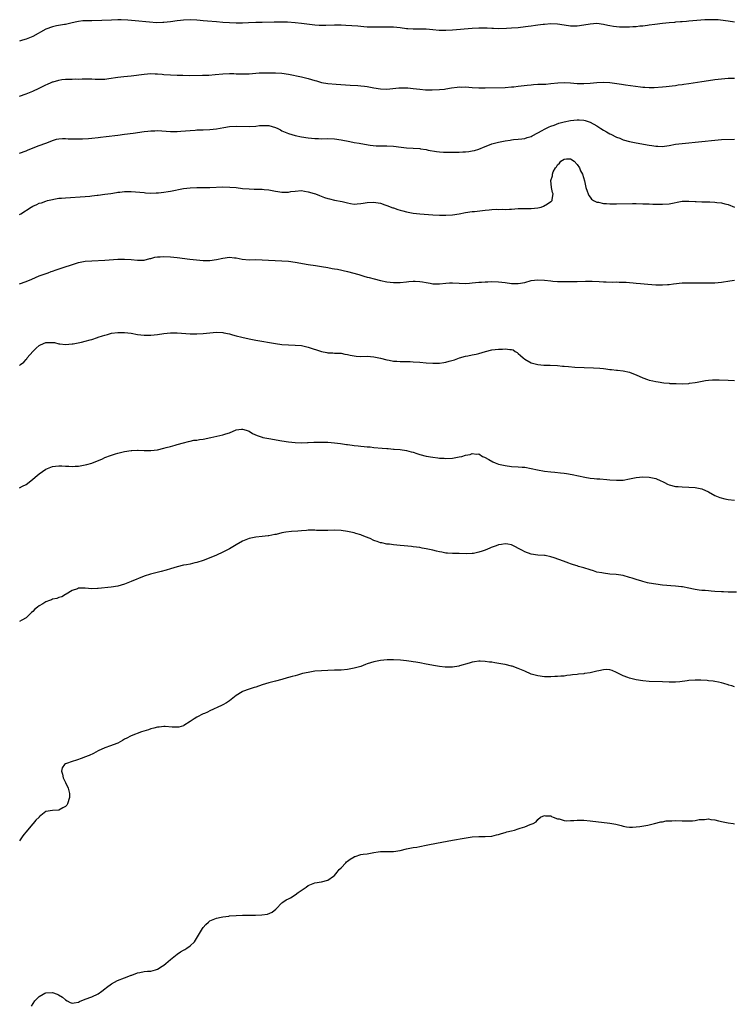
# Model space of a CAD drawing. Units: inches. Extents: x 2598000 to 2601000, y 1503000 to 1506000.
# Drawn here: x 2600207 to 2600425, y 1503662 to 1503962 of the extents above; entities that cross this region are included whole.
import ezdxf

# ---------------------------------------------------------------- set-up
doc = ezdxf.new("R2010")
doc.units = ezdxf.units.IN
doc.header["$MEASUREMENT"] = 0
doc.layers.add('LD25981503_10ft', color=7, linetype='Continuous')

msp = doc.modelspace()

# ---------------------------------------------------------------- linework, layer by layer
at = {"layer": 'LD25981503_10ft'}
for points, elevation in [([(2600425, 1503961.36), (2600423, 1503961.69), (2600422.2, 1503961.8), (2600419.94, 1503962.06), (2600417.85, 1503962.15), (2600415.92, 1503962.08), (2600411, 1503961.7), (2600410.36, 1503961.64), (2600409, 1503961.54), (2600408.52, 1503961.48), (2600407, 1503961.37), (2600406.68, 1503961.32), (2600405, 1503961.18), (2600402.98, 1503960.98), (2600400.72, 1503960.72), (2600399, 1503960.49), (2600398.43, 1503960.43), (2600397, 1503960.22), (2600396.15, 1503960.15), (2600395, 1503959.99), (2600393.95, 1503959.95), (2600393, 1503959.88), (2600391.87, 1503959.87), (2600389.9, 1503959.9), (2600389, 1503959.99), (2600388.05, 1503960.05), (2600387, 1503960.27), (2600386.36, 1503960.36), (2600385, 1503960.7), (2600383, 1503960.96), (2600381, 1503960.82), (2600379, 1503960.48), (2600377, 1503960.21), (2600376.2, 1503960.2), (2600375, 1503960.2), (2600373, 1503960.49), (2600371, 1503960.81), (2600369, 1503960.89), (2600367, 1503960.71), (2600366.65, 1503960.65), (2600365, 1503960.45), (2600364.34, 1503960.34), (2600363, 1503960.18), (2600362.03, 1503960.03), (2600359.76, 1503959.76), (2600359, 1503959.68), (2600357, 1503959.54), (2600355.47, 1503959.47), (2600353, 1503959.41), (2600351.46, 1503959.46), (2600351, 1503959.46), (2600349.54, 1503959.54), (2600347.56, 1503959.56), (2600347, 1503959.55), (2600345, 1503959.45), (2600339.01, 1503958.99), (2600337, 1503958.89), (2600334.9, 1503958.9), (2600333, 1503959.04), (2600331, 1503959.22), (2600329, 1503959.28), (2600327, 1503959.25), (2600325.33, 1503959.33), (2600325, 1503959.35), (2600323, 1503959.63), (2600321, 1503959.85), (2600319, 1503959.89), (2600317, 1503959.85), (2600315.85, 1503959.85), (2600315, 1503959.83), (2600313.89, 1503959.89), (2600313, 1503959.88), (2600311.99, 1503959.99), (2600311, 1503960.03), (2600310.14, 1503960.14), (2600308.29, 1503960.29), (2600306.43, 1503960.43), (2600305, 1503960.5), (2600303, 1503960.5), (2600300.37, 1503960.37), (2600299, 1503960.34), (2600298.36, 1503960.36), (2600297, 1503960.46), (2600293, 1503960.99), (2600291, 1503961.2), (2600288.64, 1503961.36), (2600287, 1503961.41), (2600284.6, 1503961.4), (2600281, 1503961.33), (2600279, 1503961.27), (2600276.83, 1503961.17), (2600275, 1503961.1), (2600273, 1503961.1), (2600271, 1503961.16), (2600269, 1503961.28), (2600267, 1503961.45), (2600264.28, 1503961.72), (2600263, 1503961.83), (2600262.06, 1503961.94), (2600261, 1503962.02), (2600259, 1503962.13), (2600257, 1503962.05), (2600256.08, 1503961.92), (2600255, 1503961.8), (2600253, 1503961.51), (2600251, 1503961.3), (2600250.72, 1503961.28), (2600248.76, 1503961.24), (2600246.64, 1503961.36), (2600242.22, 1503961.78), (2600240.04, 1503961.96), (2600237.94, 1503962.06), (2600237, 1503962.06), (2600235, 1503962.01), (2600232.11, 1503961.89), (2600229, 1503961.82), (2600228.17, 1503961.83), (2600226.24, 1503961.76), (2600225, 1503961.62), (2600224.47, 1503961.53), (2600223, 1503961.19), (2600221, 1503960.71), (2600220.67, 1503960.67), (2600218.25, 1503960.25), (2600217, 1503959.98), (2600215, 1503959.24), (2600211, 1503957), (2600209, 1503956.19), (2600207.87, 1503955.87), (2600207, 1503955.65)], 8440), ([(2600207, 1503938.88), (2600209, 1503939.56), (2600211, 1503940.37), (2600213, 1503941.31), (2600215, 1503942.3), (2600215.5, 1503942.5), (2600216.6, 1503943), (2600217, 1503943.17), (2600217.24, 1503943.24), (2600219, 1503943.75), (2600219.89, 1503943.89), (2600221, 1503944.02), (2600222.06, 1503944.06), (2600223, 1503944.03), (2600224.08, 1503944.08), (2600225, 1503944.05), (2600226.12, 1503944.12), (2600228.13, 1503944.13), (2600229, 1503944.13), (2600230.05, 1503944.05), (2600232.01, 1503944.01), (2600233, 1503944.05), (2600234.19, 1503944.19), (2600237, 1503944.61), (2600238.82, 1503944.82), (2600241, 1503945.05), (2600245, 1503945.58), (2600247, 1503945.71), (2600248.32, 1503945.69), (2600249, 1503945.65), (2600250.47, 1503945.53), (2600251, 1503945.47), (2600253, 1503945.31), (2600255, 1503945.23), (2600256.81, 1503945.19), (2600258.82, 1503945.18), (2600262.78, 1503945.22), (2600264.72, 1503945.28), (2600266.6, 1503945.4), (2600269, 1503945.64), (2600271, 1503945.72), (2600272.29, 1503945.7), (2600273, 1503945.67), (2600275, 1503945.62), (2600277, 1503945.69), (2600279, 1503945.85), (2600280.08, 1503945.92), (2600281, 1503945.96), (2600282.01, 1503945.99), (2600283, 1503945.99), (2600285, 1503945.97), (2600287, 1503945.87), (2600289, 1503945.57), (2600293, 1503944.69), (2600295, 1503944.22), (2600295.95, 1503943.95), (2600297, 1503943.61), (2600297.49, 1503943.49), (2600299, 1503943.03), (2600301, 1503942.69), (2600303.54, 1503942.46), (2600307.8, 1503942.2), (2600310.11, 1503942.11), (2600311, 1503942.02), (2600312.15, 1503941.85), (2600313, 1503941.77), (2600315, 1503941.35), (2600317.02, 1503941.02), (2600319, 1503941.01), (2600320.81, 1503941.19), (2600322.66, 1503941.34), (2600323, 1503941.35), (2600324.64, 1503941.36), (2600325.33, 1503941.33), (2600327, 1503941.2), (2600329, 1503940.95), (2600330.79, 1503940.79), (2600331, 1503940.78), (2600332.74, 1503940.74), (2600335, 1503940.83), (2600336.59, 1503941), (2600337, 1503941.05), (2600338.66, 1503941.34), (2600340.41, 1503941.59), (2600341, 1503941.64), (2600341.62, 1503941.62), (2600343, 1503941.65), (2600345, 1503941.48), (2600347, 1503941.35), (2600349, 1503941.34), (2600355, 1503941.51), (2600357, 1503941.65), (2600357.71, 1503941.71), (2600359, 1503941.88), (2600359.97, 1503942.03), (2600361.78, 1503942.22), (2600363, 1503942.33), (2600363.65, 1503942.35), (2600365, 1503942.45), (2600366.53, 1503942.53), (2600367.47, 1503942.53), (2600369, 1503942.66), (2600371.11, 1503942.89), (2600373, 1503942.98), (2600375, 1503942.88), (2600377, 1503942.72), (2600379, 1503942.66), (2600381, 1503942.76), (2600383.01, 1503942.99), (2600385, 1503943.1), (2600387, 1503942.97), (2600390.49, 1503942.49), (2600391.71, 1503942.29), (2600396.35, 1503941.65), (2600397, 1503941.6), (2600397.61, 1503941.61), (2600399, 1503941.49), (2600400.49, 1503941.51), (2600403, 1503941.7), (2600404.17, 1503941.83), (2600405.97, 1503941.97), (2600407, 1503942.11), (2600407.76, 1503942.24), (2600409, 1503942.37), (2600409.53, 1503942.47), (2600411, 1503942.67), (2600415, 1503943.31), (2600417, 1503943.61), (2600419, 1503943.87), (2600421, 1503944.09), (2600423, 1503944.27), (2600424.32, 1503944.32), (2600425, 1503944.37)], 8450), ([(2600207, 1503921.4), (2600209, 1503922.16), (2600209.58, 1503922.42), (2600213, 1503923.79), (2600215, 1503924.49), (2600216.3, 1503925), (2600217, 1503925.31), (2600218.27, 1503925.73), (2600219, 1503925.86), (2600220.06, 1503925.94), (2600221, 1503925.91), (2600221.84, 1503925.84), (2600223, 1503925.8), (2600225, 1503925.78), (2600226.18, 1503925.82), (2600228.06, 1503925.94), (2600229, 1503926.03), (2600231, 1503926.26), (2600231.65, 1503926.35), (2600233.43, 1503926.57), (2600237, 1503926.95), (2600239, 1503927.2), (2600241.59, 1503927.59), (2600245, 1503928.05), (2600246.15, 1503928.15), (2600247, 1503928.26), (2600248.28, 1503928.28), (2600249, 1503928.32), (2600253, 1503928.09), (2600254.09, 1503928.09), (2600255, 1503928.1), (2600256.16, 1503928.16), (2600259, 1503928.41), (2600260.5, 1503928.5), (2600261, 1503928.52), (2600263, 1503928.56), (2600265, 1503928.65), (2600267, 1503928.89), (2600269.31, 1503929.31), (2600271, 1503929.56), (2600273, 1503929.68), (2600277, 1503929.56), (2600279, 1503929.68), (2600280.16, 1503929.84), (2600281, 1503929.93), (2600283, 1503929.91), (2600285, 1503929.32), (2600285.72, 1503929), (2600286.54, 1503928.54), (2600287, 1503928.31), (2600289, 1503927.44), (2600291, 1503926.85), (2600293, 1503926.46), (2600295, 1503926.15), (2600297, 1503925.94), (2600298.11, 1503925.89), (2600299, 1503925.87), (2600301, 1503925.88), (2600303, 1503925.81), (2600305, 1503925.56), (2600307.71, 1503925), (2600309, 1503924.75), (2600310.5, 1503924.5), (2600311, 1503924.37), (2600313.87, 1503923.87), (2600315.69, 1503923.69), (2600317, 1503923.68), (2600317.65, 1503923.65), (2600319, 1503923.66), (2600321, 1503923.58), (2600323.33, 1503923.33), (2600325, 1503923.11), (2600327.04, 1503922.96), (2600329, 1503922.84), (2600329.2, 1503922.8), (2600331, 1503922.56), (2600331.6, 1503922.4), (2600334.07, 1503921.93), (2600335, 1503921.81), (2600336.27, 1503921.74), (2600337, 1503921.73), (2600338.25, 1503921.75), (2600339, 1503921.78), (2600340.21, 1503921.79), (2600341, 1503921.77), (2600342.17, 1503921.83), (2600343, 1503921.82), (2600344.01, 1503921.99), (2600345, 1503922.12), (2600345.69, 1503922.31), (2600347, 1503922.72), (2600349, 1503923.53), (2600349.8, 1503923.8), (2600351, 1503924.27), (2600353, 1503924.83), (2600355, 1503925.23), (2600356.58, 1503925.42), (2600357, 1503925.52), (2600357.62, 1503925.62), (2600359, 1503925.72), (2600360.16, 1503925.84), (2600361, 1503925.95), (2600361.76, 1503926.24), (2600363, 1503926.54), (2600363.26, 1503926.74), (2600365, 1503927.6), (2600366.37, 1503928.37), (2600367, 1503928.76), (2600367.43, 1503929), (2600368.48, 1503929.52), (2600369, 1503929.67), (2600370, 1503930), (2600371.45, 1503930.55), (2600373.03, 1503931), (2600375, 1503931.43), (2600377, 1503931.63), (2600377.62, 1503931.62), (2600379, 1503931.49), (2600379.42, 1503931.42), (2600380.67, 1503931), (2600381, 1503930.87), (2600383, 1503929.74), (2600384.24, 1503929), (2600385, 1503928.48), (2600385.97, 1503927.97), (2600387, 1503927.3), (2600387.23, 1503927.23), (2600389, 1503926.28), (2600389.98, 1503925.98), (2600391, 1503925.54), (2600392.96, 1503925.04), (2600395, 1503924.63), (2600399, 1503923.86), (2600399.76, 1503923.76), (2600401, 1503923.57), (2600401.58, 1503923.58), (2600403, 1503923.52), (2600403.62, 1503923.62), (2600405, 1503923.79), (2600407, 1503924.15), (2600409, 1503924.39), (2600415, 1503924.97), (2600419, 1503925.4), (2600421, 1503925.57), (2600425, 1503925.71)], 8460), ([(2600207, 1503902.72), (2600207.41, 1503903), (2600210.53, 1503905), (2600211, 1503905.28), (2600212.24, 1503905.76), (2600213, 1503906.16), (2600213.66, 1503906.34), (2600215, 1503906.86), (2600215.48, 1503907), (2600217, 1503907.36), (2600217.41, 1503907.41), (2600219, 1503907.68), (2600219.73, 1503907.73), (2600221, 1503907.87), (2600227, 1503908.25), (2600228.38, 1503908.38), (2600229, 1503908.42), (2600230.61, 1503908.62), (2600231, 1503908.64), (2600233, 1503908.92), (2600234.8, 1503909.2), (2600236.5, 1503909.5), (2600237, 1503909.55), (2600237.57, 1503909.57), (2600239, 1503909.75), (2600240.21, 1503909.79), (2600241, 1503909.75), (2600242.34, 1503909.66), (2600245, 1503909.41), (2600245.4, 1503909.4), (2600247, 1503909.29), (2600248.69, 1503909.31), (2600249, 1503909.33), (2600249.38, 1503909.38), (2600251, 1503909.53), (2600252.28, 1503909.72), (2600253, 1503909.85), (2600257, 1503910.65), (2600259, 1503910.89), (2600261, 1503910.96), (2600265, 1503911.03), (2600269, 1503911.18), (2600271.13, 1503911.13), (2600273, 1503910.93), (2600275, 1503910.69), (2600277, 1503910.55), (2600278.49, 1503910.49), (2600279.48, 1503910.52), (2600281, 1503910.45), (2600281.6, 1503910.4), (2600283, 1503910.26), (2600285, 1503909.88), (2600285.78, 1503909.78), (2600287, 1503909.56), (2600288.46, 1503909.54), (2600289, 1503909.59), (2600289.75, 1503909.75), (2600291, 1503909.91), (2600293, 1503910.02), (2600293.83, 1503909.83), (2600295, 1503909.7), (2600296.85, 1503909.15), (2600297.25, 1503909), (2600298.49, 1503908.49), (2600299.96, 1503907.96), (2600301, 1503907.61), (2600301.48, 1503907.48), (2600303, 1503907.15), (2600305.33, 1503906.67), (2600307, 1503906.26), (2600307.88, 1503906.12), (2600309, 1503905.92), (2600309.97, 1503906.03), (2600311, 1503906.06), (2600311.75, 1503906.25), (2600313, 1503906.44), (2600315, 1503906.52), (2600315.62, 1503906.38), (2600317, 1503906.16), (2600318.31, 1503905.69), (2600319, 1503905.51), (2600320.82, 1503904.82), (2600321, 1503904.73), (2600322.31, 1503904.31), (2600323, 1503904.05), (2600323.84, 1503903.84), (2600325, 1503903.52), (2600327, 1503903.17), (2600329, 1503902.97), (2600333, 1503902.69), (2600335, 1503902.58), (2600337, 1503902.54), (2600339, 1503902.63), (2600341, 1503902.9), (2600343, 1503903.31), (2600345, 1503903.63), (2600345.69, 1503903.69), (2600349, 1503904.05), (2600350.2, 1503904.2), (2600351, 1503904.27), (2600352.34, 1503904.34), (2600353, 1503904.32), (2600354.34, 1503904.34), (2600355, 1503904.31), (2600356.4, 1503904.4), (2600357, 1503904.42), (2600359, 1503904.57), (2600360.61, 1503904.61), (2600363, 1503904.61), (2600365, 1503904.78), (2600365.98, 1503905), (2600366.71, 1503905.29), (2600368, 1503906), (2600369, 1503906.75), (2600369.16, 1503906.84), (2600369.33, 1503907), (2600369.35, 1503907.35), (2600369.68, 1503909), (2600369.5, 1503909.5), (2600369.18, 1503911), (2600369.13, 1503911.13), (2600368.97, 1503912.97), (2600369, 1503913.1), (2600369.51, 1503914.49), (2600369.49, 1503915), (2600369.72, 1503915.72), (2600370.4, 1503917), (2600370.69, 1503917.31), (2600371, 1503917.9), (2600371.62, 1503918.38), (2600372.02, 1503919), (2600373, 1503919.65), (2600373.71, 1503919.71), (2600375, 1503919.69), (2600376.11, 1503919), (2600377, 1503918.03), (2600377.75, 1503917), (2600378.05, 1503916.05), (2600378.62, 1503915), (2600379.2, 1503913), (2600379.52, 1503911.52), (2600379.68, 1503911), (2600380.09, 1503909.91), (2600380.33, 1503909), (2600380.51, 1503908.51), (2600381, 1503908), (2600381.4, 1503907.4), (2600382.02, 1503907), (2600383, 1503906.51), (2600383.53, 1503906.47), (2600385, 1503906.1), (2600385.9, 1503906.1), (2600387, 1503905.99), (2600387.99, 1503906.01), (2600389, 1503906), (2600393.9, 1503906.1), (2600395, 1503906.1), (2600397, 1503906.05), (2600399, 1503905.97), (2600400.06, 1503905.94), (2600401, 1503905.88), (2600402.1, 1503905.9), (2600403, 1503905.87), (2600405, 1503906.04), (2600409, 1503906.79), (2600411, 1503906.85), (2600413, 1503906.69), (2600413.3, 1503906.7), (2600415, 1503906.61), (2600415.38, 1503906.62), (2600417, 1503906.61), (2600417.42, 1503906.58), (2600419, 1503906.54), (2600419.57, 1503906.43), (2600421, 1503906.29), (2600422.03, 1503905.97), (2600423, 1503905.75), (2600425, 1503904.99)], 8470), ([(2600207, 1503881.63), (2600209, 1503882.28), (2600210.7, 1503883), (2600213, 1503884.01), (2600215.7, 1503885), (2600216.62, 1503885.38), (2600217, 1503885.48), (2600218.11, 1503885.89), (2600219.64, 1503886.36), (2600223.75, 1503887.75), (2600225, 1503888.11), (2600227, 1503888.48), (2600229, 1503888.66), (2600233, 1503888.85), (2600237, 1503889.1), (2600239, 1503889.15), (2600241, 1503889.04), (2600243, 1503888.83), (2600245, 1503888.87), (2600246.69, 1503889.31), (2600247, 1503889.36), (2600248.28, 1503889.72), (2600249, 1503889.83), (2600249.88, 1503889.88), (2600251, 1503889.98), (2600253, 1503889.86), (2600255, 1503889.63), (2600258.88, 1503889.12), (2600260.89, 1503888.89), (2600263, 1503888.74), (2600265, 1503888.74), (2600267, 1503889), (2600269, 1503889.45), (2600271, 1503889.69), (2600272.49, 1503889.51), (2600273, 1503889.49), (2600274.91, 1503889.09), (2600277, 1503888.92), (2600279, 1503888.98), (2600281, 1503888.95), (2600282.85, 1503888.85), (2600287, 1503888.65), (2600289, 1503888.51), (2600291, 1503888.24), (2600295, 1503887.5), (2600297.18, 1503887.18), (2600299.08, 1503886.92), (2600301, 1503886.59), (2600302.3, 1503886.3), (2600303, 1503886.21), (2600303.97, 1503886.03), (2600307, 1503885.36), (2600310.42, 1503884.42), (2600311, 1503884.23), (2600311.99, 1503883.99), (2600313, 1503883.67), (2600313.54, 1503883.54), (2600315.11, 1503883.11), (2600317, 1503882.64), (2600319, 1503882.24), (2600321, 1503882.04), (2600323, 1503882.03), (2600325, 1503882.19), (2600325.72, 1503882.28), (2600327, 1503882.38), (2600327.61, 1503882.39), (2600329, 1503882.32), (2600329.81, 1503882.19), (2600331, 1503881.97), (2600332.23, 1503881.77), (2600333, 1503881.65), (2600334.38, 1503881.62), (2600335, 1503881.63), (2600337, 1503881.84), (2600338.09, 1503881.91), (2600339, 1503881.93), (2600341, 1503881.81), (2600343, 1503881.74), (2600344.16, 1503881.84), (2600345, 1503881.88), (2600347, 1503882.09), (2600347.86, 1503882.14), (2600349, 1503882.25), (2600349.75, 1503882.25), (2600351, 1503882.28), (2600353, 1503882.19), (2600355, 1503881.99), (2600357, 1503881.74), (2600358.31, 1503881.69), (2600359, 1503881.68), (2600361, 1503882.02), (2600363, 1503882.57), (2600365, 1503882.86), (2600367, 1503882.75), (2600369, 1503882.49), (2600369.56, 1503882.44), (2600371, 1503882.34), (2600371.68, 1503882.32), (2600373, 1503882.29), (2600375.71, 1503882.29), (2600377, 1503882.32), (2600379.59, 1503882.41), (2600381, 1503882.43), (2600381.59, 1503882.41), (2600383.7, 1503882.3), (2600385, 1503882.21), (2600385.81, 1503882.19), (2600387.84, 1503882.16), (2600389, 1503882.19), (2600389.84, 1503882.16), (2600391, 1503882.16), (2600391.92, 1503882.08), (2600393, 1503882.02), (2600394.11, 1503881.89), (2600395, 1503881.81), (2600396.33, 1503881.67), (2600398.53, 1503881.47), (2600401, 1503881.29), (2600403, 1503881.27), (2600404.57, 1503881.43), (2600405, 1503881.45), (2600406.37, 1503881.63), (2600409, 1503881.86), (2600410.11, 1503881.89), (2600411, 1503881.94), (2600412.08, 1503881.92), (2600413, 1503881.94), (2600414.1, 1503881.9), (2600416.1, 1503881.9), (2600417, 1503881.87), (2600418.07, 1503881.93), (2600419, 1503881.92), (2600419.97, 1503882.03), (2600421, 1503882.11), (2600423.5, 1503882.5), (2600425, 1503882.69)], 8480), ([(2600207, 1503856.73), (2600207.29, 1503857), (2600208.26, 1503857.74), (2600209, 1503858.48), (2600209.23, 1503858.77), (2600209.35, 1503859), (2600211.02, 1503861), (2600212.02, 1503861.98), (2600213, 1503862.79), (2600213.41, 1503863), (2600215, 1503863.68), (2600215.74, 1503863.74), (2600217, 1503863.73), (2600217.67, 1503863.67), (2600219, 1503863.32), (2600219.31, 1503863.31), (2600221, 1503863.08), (2600223, 1503863.29), (2600223.35, 1503863.35), (2600225.85, 1503863.85), (2600227, 1503864.11), (2600228.52, 1503864.52), (2600229, 1503864.63), (2600230.78, 1503865.22), (2600231, 1503865.3), (2600232.3, 1503865.7), (2600233, 1503865.98), (2600233.82, 1503866.18), (2600235, 1503866.52), (2600237, 1503866.79), (2600239, 1503866.76), (2600241, 1503866.51), (2600243, 1503866.15), (2600243.96, 1503866.04), (2600245, 1503865.93), (2600247, 1503865.96), (2600249, 1503866.19), (2600251, 1503866.49), (2600253, 1503866.68), (2600255, 1503866.68), (2600259, 1503866.4), (2600261, 1503866.39), (2600263, 1503866.5), (2600265, 1503866.7), (2600267, 1503866.86), (2600269, 1503866.78), (2600269.3, 1503866.7), (2600271, 1503866.37), (2600271.94, 1503866.06), (2600273, 1503865.78), (2600274.71, 1503865.29), (2600277, 1503864.8), (2600278.54, 1503864.54), (2600279, 1503864.45), (2600285, 1503863.45), (2600287, 1503863.14), (2600289, 1503862.96), (2600291, 1503862.91), (2600293, 1503862.76), (2600295, 1503862.31), (2600299, 1503860.99), (2600300.67, 1503860.67), (2600301, 1503860.57), (2600302.52, 1503860.52), (2600303, 1503860.46), (2600305, 1503860.42), (2600306.16, 1503860.16), (2600307, 1503860.05), (2600307.83, 1503859.83), (2600309, 1503859.62), (2600309.57, 1503859.57), (2600311, 1503859.49), (2600313, 1503859.53), (2600315, 1503859.36), (2600317, 1503858.92), (2600319, 1503858.4), (2600319.71, 1503858.29), (2600321, 1503858.03), (2600321.98, 1503858.02), (2600323, 1503857.91), (2600324.05, 1503857.95), (2600325, 1503857.91), (2600326.11, 1503857.89), (2600327, 1503857.85), (2600329, 1503857.69), (2600331, 1503857.51), (2600333, 1503857.39), (2600335, 1503857.44), (2600336.38, 1503857.62), (2600337, 1503857.73), (2600338.02, 1503857.98), (2600339.56, 1503858.44), (2600341.12, 1503859), (2600343, 1503859.53), (2600343.64, 1503859.64), (2600345, 1503859.94), (2600346.16, 1503860.16), (2600347, 1503860.36), (2600349.02, 1503861), (2600351, 1503861.48), (2600353, 1503861.71), (2600354.27, 1503861.73), (2600355, 1503861.82), (2600356.42, 1503861.58), (2600357, 1503861.6), (2600357.46, 1503861.46), (2600358.14, 1503861), (2600358.68, 1503860.68), (2600359, 1503860.39), (2600359.76, 1503859.76), (2600360.57, 1503859), (2600361, 1503858.63), (2600363, 1503857.55), (2600365, 1503857.01), (2600366.84, 1503856.84), (2600367, 1503856.81), (2600368.79, 1503856.79), (2600371, 1503856.69), (2600372.52, 1503856.52), (2600373, 1503856.5), (2600374.36, 1503856.36), (2600376.24, 1503856.24), (2600382.01, 1503856.01), (2600383.88, 1503855.88), (2600385, 1503855.75), (2600385.69, 1503855.69), (2600387, 1503855.5), (2600387.47, 1503855.47), (2600389, 1503855.3), (2600389.28, 1503855.28), (2600391.07, 1503855.07), (2600393, 1503854.62), (2600393.68, 1503854.32), (2600395, 1503853.83), (2600397, 1503852.92), (2600398.47, 1503852.47), (2600399, 1503852.26), (2600400.04, 1503852.04), (2600401, 1503851.8), (2600401.68, 1503851.68), (2600403.42, 1503851.42), (2600405, 1503851.29), (2600405.25, 1503851.25), (2600407.17, 1503851.17), (2600409, 1503851.16), (2600411, 1503851.23), (2600411.28, 1503851.28), (2600413, 1503851.48), (2600413.63, 1503851.63), (2600416.1, 1503852.1), (2600417, 1503852.22), (2600418.31, 1503852.31), (2600419, 1503852.33), (2600420.31, 1503852.31), (2600423, 1503852.21), (2600425, 1503852.09)], 8490), ([(2600207, 1503819.42), (2600207.89, 1503819.89), (2600209, 1503820.44), (2600210.43, 1503821.57), (2600213, 1503823.7), (2600215, 1503825.09), (2600217, 1503825.91), (2600217.99, 1503826.01), (2600219, 1503826.08), (2600219.92, 1503826.08), (2600221, 1503825.99), (2600221.99, 1503826.01), (2600223, 1503825.94), (2600223.97, 1503826.03), (2600225, 1503826.05), (2600227, 1503826.36), (2600227.52, 1503826.48), (2600229, 1503826.92), (2600232.26, 1503828.26), (2600233, 1503828.6), (2600234.73, 1503829.27), (2600236.25, 1503829.75), (2600237, 1503829.97), (2600239, 1503830.47), (2600241, 1503830.79), (2600241.21, 1503830.79), (2600243, 1503830.88), (2600243.14, 1503830.86), (2600245, 1503830.79), (2600246.79, 1503830.79), (2600247, 1503830.77), (2600249, 1503831), (2600251, 1503831.45), (2600251.66, 1503831.66), (2600253, 1503832.01), (2600254.42, 1503832.42), (2600255, 1503832.57), (2600257, 1503833.11), (2600258.45, 1503833.55), (2600259, 1503833.61), (2600260.1, 1503833.9), (2600261, 1503833.96), (2600261.86, 1503834.14), (2600263, 1503834.26), (2600265.29, 1503834.71), (2600269, 1503835.58), (2600269.89, 1503835.89), (2600271, 1503836.21), (2600273, 1503837.06), (2600274.69, 1503837.31), (2600275, 1503837.32), (2600276.06, 1503837), (2600276.73, 1503836.73), (2600277, 1503836.67), (2600278.01, 1503836.01), (2600279.4, 1503835.4), (2600281, 1503834.82), (2600281.21, 1503834.79), (2600283, 1503834.41), (2600287, 1503833.72), (2600289, 1503833.44), (2600291, 1503833.25), (2600293, 1503833.16), (2600294.79, 1503833.21), (2600295, 1503833.21), (2600296.68, 1503833.32), (2600298.64, 1503833.36), (2600301, 1503833.3), (2600303, 1503833.15), (2600304.89, 1503832.89), (2600306.63, 1503832.63), (2600307, 1503832.56), (2600308.4, 1503832.4), (2600309, 1503832.31), (2600310.22, 1503832.22), (2600311, 1503832.12), (2600312.04, 1503832.04), (2600313, 1503831.92), (2600313.86, 1503831.86), (2600315, 1503831.73), (2600317.5, 1503831.5), (2600319, 1503831.39), (2600319.34, 1503831.34), (2600321, 1503831.23), (2600321.2, 1503831.2), (2600323, 1503831.07), (2600325, 1503830.8), (2600326.38, 1503830.38), (2600327, 1503830.25), (2600328.12, 1503829.88), (2600329, 1503829.57), (2600331, 1503829.03), (2600333, 1503828.71), (2600334.54, 1503828.54), (2600335, 1503828.46), (2600336.4, 1503828.4), (2600337, 1503828.32), (2600339, 1503828.46), (2600341, 1503828.82), (2600341.83, 1503829), (2600343, 1503829.37), (2600344.39, 1503829.61), (2600345, 1503829.91), (2600346.32, 1503829.68), (2600347, 1503829.73), (2600348.11, 1503829), (2600348.76, 1503828.76), (2600350.06, 1503828.06), (2600351.33, 1503827.33), (2600351.99, 1503827), (2600353, 1503826.65), (2600355, 1503826.16), (2600357, 1503825.9), (2600359, 1503825.8), (2600360.28, 1503825.72), (2600361, 1503825.65), (2600363, 1503825.34), (2600364.93, 1503824.92), (2600367, 1503824.51), (2600369, 1503824.24), (2600370.15, 1503824.15), (2600371.96, 1503823.96), (2600373, 1503823.84), (2600373.73, 1503823.73), (2600375.44, 1503823.44), (2600379.33, 1503822.67), (2600381, 1503822.37), (2600382.22, 1503822.22), (2600383, 1503822.14), (2600383.88, 1503822.12), (2600386.05, 1503821.95), (2600387, 1503821.85), (2600389, 1503821.69), (2600389.73, 1503821.73), (2600391, 1503821.78), (2600393, 1503822.13), (2600395, 1503822.52), (2600397, 1503822.74), (2600399, 1503822.66), (2600399.47, 1503822.53), (2600401, 1503822.2), (2600402.51, 1503821.49), (2600403, 1503821.3), (2600403.63, 1503821), (2600404.52, 1503820.52), (2600405, 1503820.29), (2600407, 1503819.83), (2600407.79, 1503819.79), (2600409, 1503819.7), (2600411, 1503819.63), (2600413, 1503819.5), (2600415, 1503819.07), (2600417, 1503818.2), (2600419, 1503817.1), (2600420.46, 1503816.46), (2600422.03, 1503816.03), (2600423, 1503815.82), (2600425, 1503815.62)], 8500), ([(2600425.59, 1503787.59), (2600423.61, 1503787.61), (2600423, 1503787.58), (2600421.64, 1503787.64), (2600421, 1503787.64), (2600419, 1503787.79), (2600417.89, 1503787.89), (2600417, 1503787.94), (2600416.05, 1503788.05), (2600415, 1503788.1), (2600414.24, 1503788.24), (2600413, 1503788.37), (2600412.5, 1503788.5), (2600411, 1503788.78), (2600409.16, 1503789.16), (2600408.79, 1503789.21), (2600407, 1503789.43), (2600405.53, 1503789.53), (2600404.35, 1503789.65), (2600403, 1503789.75), (2600401, 1503789.99), (2600399, 1503790.35), (2600398.46, 1503790.46), (2600397, 1503790.83), (2600396.36, 1503791), (2600395.32, 1503791.32), (2600395, 1503791.43), (2600393.81, 1503791.81), (2600393, 1503792.09), (2600391, 1503792.62), (2600388.93, 1503792.93), (2600387, 1503793.12), (2600385, 1503793.34), (2600384.55, 1503793.45), (2600383, 1503793.71), (2600381.94, 1503794.06), (2600381, 1503794.34), (2600379.04, 1503795.04), (2600377.45, 1503795.45), (2600377, 1503795.59), (2600375.88, 1503795.88), (2600375, 1503796.21), (2600374.41, 1503796.41), (2600372.87, 1503797), (2600370, 1503798), (2600369, 1503798.4), (2600367.26, 1503798.74), (2600367, 1503798.81), (2600365, 1503798.88), (2600363, 1503799.12), (2600361, 1503799.92), (2600360.31, 1503800.31), (2600357, 1503802), (2600355.83, 1503802.17), (2600355, 1503802.36), (2600353.88, 1503802.12), (2600353, 1503802.03), (2600352.26, 1503801.74), (2600350.8, 1503801.2), (2600350.39, 1503801), (2600349, 1503800.42), (2600348.08, 1503800.08), (2600347, 1503799.73), (2600345.37, 1503799.37), (2600345, 1503799.33), (2600343.27, 1503799.27), (2600341, 1503799.37), (2600339, 1503799.38), (2600337.45, 1503799.45), (2600337, 1503799.45), (2600335.75, 1503799.75), (2600335, 1503799.83), (2600334.12, 1503800.12), (2600333, 1503800.36), (2600332.49, 1503800.49), (2600331, 1503800.81), (2600329.76, 1503801), (2600329, 1503801.16), (2600327, 1503801.45), (2600326.49, 1503801.51), (2600324.25, 1503801.75), (2600323, 1503801.83), (2600322.04, 1503801.96), (2600321, 1503802.01), (2600319.82, 1503802.18), (2600319, 1503802.26), (2600317.42, 1503802.58), (2600317, 1503802.65), (2600316.01, 1503803), (2600315.28, 1503803.28), (2600315, 1503803.37), (2600313.91, 1503803.91), (2600312.5, 1503804.5), (2600311.24, 1503805), (2600311, 1503805.09), (2600309.51, 1503805.51), (2600309, 1503805.64), (2600307, 1503806.06), (2600305, 1503806.37), (2600303, 1503806.48), (2600301, 1503806.41), (2600299, 1503806.38), (2600297.57, 1503806.43), (2600297, 1503806.46), (2600295.56, 1503806.44), (2600295, 1503806.46), (2600294.43, 1503806.43), (2600293, 1503806.32), (2600291.8, 1503806.2), (2600289.94, 1503806.06), (2600288.14, 1503805.86), (2600287, 1503805.63), (2600285.2, 1503805.2), (2600284.84, 1503805.16), (2600283, 1503804.78), (2600282.74, 1503804.74), (2600281, 1503804.58), (2600279, 1503804.36), (2600277, 1503803.9), (2600275, 1503803.13), (2600273, 1503802.06), (2600271, 1503800.83), (2600269, 1503799.74), (2600267, 1503798.84), (2600264.27, 1503797.73), (2600263, 1503797.26), (2600261, 1503796.6), (2600260.48, 1503796.48), (2600259, 1503796.14), (2600257.93, 1503795.93), (2600257, 1503795.79), (2600255, 1503795.32), (2600253, 1503794.7), (2600251.73, 1503794.28), (2600250.13, 1503793.87), (2600248.5, 1503793.5), (2600246.91, 1503793.09), (2600245, 1503792.42), (2600241, 1503790.79), (2600239, 1503790.04), (2600237, 1503789.46), (2600234.9, 1503789.1), (2600231, 1503788.71), (2600230.72, 1503788.72), (2600229, 1503788.64), (2600227, 1503788.77), (2600226.75, 1503788.75), (2600225, 1503788.78), (2600224.61, 1503788.61), (2600223, 1503788.12), (2600221.17, 1503787), (2600221, 1503786.84), (2600219.84, 1503786.16), (2600219, 1503785.92), (2600218.35, 1503785.65), (2600217, 1503785.44), (2600216.72, 1503785.28), (2600216.08, 1503785), (2600215, 1503784.64), (2600214.04, 1503784.04), (2600213, 1503783.43), (2600212.44, 1503783), (2600211.65, 1503782.35), (2600211, 1503781.64), (2600210.65, 1503781.35), (2600210.27, 1503781), (2600209, 1503779.77), (2600207.7, 1503779), (2600207, 1503778.63)], 8510), ([(2600425, 1503758.7), (2600424.19, 1503759), (2600423.24, 1503759.24), (2600423, 1503759.34), (2600421.68, 1503759.68), (2600421, 1503759.92), (2600420.11, 1503760.11), (2600419, 1503760.3), (2600418.42, 1503760.42), (2600417, 1503760.54), (2600416.61, 1503760.61), (2600414.73, 1503760.73), (2600413, 1503760.73), (2600411, 1503760.6), (2600410.53, 1503760.53), (2600408.27, 1503760.27), (2600407, 1503760.17), (2600405, 1503760.14), (2600403, 1503760.2), (2600399, 1503760.38), (2600397, 1503760.55), (2600395, 1503760.86), (2600393, 1503761.33), (2600392.45, 1503761.55), (2600391, 1503762.06), (2600389, 1503763.12), (2600387.71, 1503763.71), (2600387, 1503763.93), (2600386.02, 1503764.02), (2600385, 1503763.92), (2600383.62, 1503763.62), (2600383, 1503763.45), (2600381, 1503762.95), (2600379.27, 1503762.73), (2600379, 1503762.66), (2600377.44, 1503762.56), (2600377, 1503762.47), (2600375.61, 1503762.39), (2600375, 1503762.25), (2600373.81, 1503762.19), (2600373, 1503762.01), (2600372.02, 1503761.98), (2600371, 1503761.82), (2600370.17, 1503761.83), (2600369, 1503761.73), (2600368.24, 1503761.76), (2600367, 1503761.77), (2600365, 1503762.03), (2600363, 1503762.59), (2600361, 1503763.44), (2600359, 1503764.32), (2600357.2, 1503765), (2600357, 1503765.06), (2600355, 1503765.53), (2600354.34, 1503765.66), (2600351.92, 1503766.08), (2600351, 1503766.19), (2600350.25, 1503766.25), (2600349, 1503766.44), (2600347.46, 1503766.54), (2600347, 1503766.53), (2600345.66, 1503766.34), (2600345, 1503766.23), (2600344.09, 1503765.91), (2600341.12, 1503765.12), (2600340.94, 1503765.06), (2600339, 1503764.74), (2600338.76, 1503764.76), (2600337, 1503764.67), (2600336.73, 1503764.73), (2600335, 1503764.88), (2600333.23, 1503765.23), (2600332.69, 1503765.31), (2600331, 1503765.64), (2600329, 1503765.99), (2600327.76, 1503766.24), (2600327, 1503766.35), (2600326.4, 1503766.4), (2600325, 1503766.68), (2600323.11, 1503766.89), (2600321.03, 1503766.97), (2600319.04, 1503766.96), (2600317, 1503766.79), (2600315.53, 1503766.47), (2600315, 1503766.36), (2600313.99, 1503766.01), (2600313, 1503765.7), (2600312.49, 1503765.51), (2600311, 1503764.93), (2600309, 1503764.36), (2600307, 1503764.01), (2600305, 1503763.84), (2600303, 1503763.76), (2600301, 1503763.7), (2600299, 1503763.62), (2600297, 1503763.44), (2600295, 1503763.13), (2600293.27, 1503762.73), (2600291.69, 1503762.31), (2600291, 1503762.08), (2600290.12, 1503761.88), (2600289, 1503761.51), (2600288.57, 1503761.43), (2600286.95, 1503760.95), (2600285, 1503760.48), (2600284.26, 1503760.26), (2600283, 1503759.94), (2600281, 1503759.32), (2600279, 1503758.64), (2600278.48, 1503758.49), (2600277, 1503758), (2600275, 1503757.27), (2600274.82, 1503757.18), (2600273, 1503756.09), (2600271, 1503754.49), (2600270.12, 1503753.88), (2600269, 1503753.2), (2600268.61, 1503753), (2600265, 1503751.36), (2600264.26, 1503751), (2600263.4, 1503750.6), (2600263, 1503750.44), (2600261, 1503749.45), (2600260.26, 1503749), (2600259, 1503748.15), (2600257.1, 1503746.9), (2600257, 1503746.86), (2600255.54, 1503746.46), (2600255, 1503746.39), (2600253.56, 1503746.44), (2600251.39, 1503746.61), (2600251, 1503746.66), (2600249.54, 1503746.46), (2600249, 1503746.44), (2600247.91, 1503746.09), (2600247, 1503745.86), (2600246.35, 1503745.65), (2600244.17, 1503745), (2600241, 1503743.74), (2600239.45, 1503743), (2600239.17, 1503742.83), (2600239, 1503742.71), (2600238.33, 1503742.33), (2600237, 1503741.58), (2600236.61, 1503741.39), (2600234.75, 1503740.75), (2600233, 1503740.1), (2600231, 1503739.17), (2600229.57, 1503738.43), (2600228.2, 1503737.8), (2600226.78, 1503737.22), (2600226.11, 1503737), (2600224.39, 1503736.39), (2600223, 1503735.95), (2600221.3, 1503735.3), (2600221, 1503735.21), (2600220.66, 1503735), (2600220.01, 1503733.99), (2600219.75, 1503733), (2600220.11, 1503732.11), (2600220.32, 1503731), (2600221, 1503729.5), (2600221.8, 1503727.8), (2600222.03, 1503727), (2600222.17, 1503726.17), (2600222.26, 1503725), (2600221.6, 1503723), (2600221.36, 1503722.64), (2600221, 1503722.24), (2600220.23, 1503721.77), (2600219, 1503721.07), (2600217, 1503721.02), (2600215, 1503720.68), (2600213, 1503719.11), (2600212.92, 1503719), (2600211.99, 1503718.01), (2600211.11, 1503717), (2600211, 1503716.9), (2600209.39, 1503715), (2600209, 1503714.49), (2600208.28, 1503713.72), (2600207.76, 1503713), (2600207, 1503711.78)], 8520), ([(2600210.63, 1503661.37), (2600211.68, 1503663), (2600213, 1503664.3), (2600214.19, 1503665), (2600214.72, 1503665.28), (2600215, 1503665.39), (2600217, 1503665.5), (2600218.41, 1503665), (2600218.83, 1503664.83), (2600220.07, 1503664.07), (2600221, 1503663.24), (2600221.52, 1503663), (2600222.45, 1503662.45), (2600223, 1503662.2), (2600223.62, 1503662.38), (2600225, 1503662.6), (2600225.26, 1503662.74), (2600227, 1503663.44), (2600229, 1503664.14), (2600231, 1503665.05), (2600232.08, 1503665.92), (2600233, 1503666.61), (2600233.46, 1503667), (2600235, 1503668.16), (2600236.83, 1503669.17), (2600239, 1503670.01), (2600239.76, 1503670.24), (2600241, 1503670.77), (2600241.19, 1503670.81), (2600243, 1503671.49), (2600243.63, 1503671.63), (2600245, 1503671.87), (2600245.99, 1503671.99), (2600247, 1503672.03), (2600248.46, 1503672.46), (2600249, 1503672.58), (2600250.49, 1503673.51), (2600251, 1503673.88), (2600251.62, 1503674.38), (2600253, 1503675.56), (2600255, 1503677.2), (2600256.08, 1503677.92), (2600257, 1503678.46), (2600257.36, 1503678.64), (2600258.01, 1503679), (2600259, 1503679.71), (2600260.29, 1503681), (2600260.59, 1503681.41), (2600262.75, 1503685), (2600263, 1503685.37), (2600263.75, 1503686.25), (2600264.6, 1503687), (2600265, 1503687.33), (2600265.52, 1503687.52), (2600267, 1503688.17), (2600268.45, 1503688.45), (2600269, 1503688.59), (2600270.81, 1503688.81), (2600271, 1503688.84), (2600273, 1503689), (2600275, 1503689.07), (2600277, 1503689.09), (2600278.92, 1503689.08), (2600280.86, 1503689.14), (2600282.61, 1503689.39), (2600284, 1503690), (2600285.12, 1503690.88), (2600285.26, 1503691), (2600287, 1503692.81), (2600287.26, 1503693), (2600288.29, 1503693.71), (2600289, 1503694.07), (2600289.6, 1503694.4), (2600291, 1503695.24), (2600291.98, 1503695.98), (2600293.41, 1503697), (2600294.41, 1503697.59), (2600295, 1503698.1), (2600297.05, 1503698.95), (2600299, 1503699.25), (2600301, 1503699.76), (2600302.68, 1503701), (2600303, 1503701.21), (2600303.81, 1503702.19), (2600304.41, 1503703), (2600305, 1503703.51), (2600306.42, 1503705), (2600306.7, 1503705.3), (2600307, 1503705.57), (2600307.84, 1503706.16), (2600309, 1503706.92), (2600309.07, 1503706.93), (2600309.36, 1503707), (2600311, 1503707.54), (2600311.71, 1503707.71), (2600313, 1503707.81), (2600315, 1503708.2), (2600316.36, 1503708.36), (2600317, 1503708.49), (2600318.47, 1503708.47), (2600319, 1503708.5), (2600320.48, 1503708.48), (2600321, 1503708.49), (2600323, 1503708.84), (2600325, 1503709.36), (2600325.46, 1503709.46), (2600327, 1503709.7), (2600328.16, 1503709.84), (2600329, 1503709.99), (2600331, 1503710.38), (2600331.51, 1503710.49), (2600334.07, 1503711), (2600339, 1503711.93), (2600342.58, 1503712.58), (2600344.94, 1503712.94), (2600347, 1503713.1), (2600349, 1503713.1), (2600351, 1503713.22), (2600352.4, 1503713.6), (2600353, 1503713.69), (2600353.97, 1503714.03), (2600355, 1503714.29), (2600355.55, 1503714.45), (2600357, 1503714.8), (2600357.93, 1503715), (2600359, 1503715.36), (2600359.6, 1503715.6), (2600361, 1503716.04), (2600362.69, 1503716.69), (2600363, 1503716.79), (2600363.56, 1503717), (2600364.46, 1503717.54), (2600365, 1503718.28), (2600365.85, 1503719), (2600367, 1503719.44), (2600367.37, 1503719.37), (2600369, 1503719.33), (2600369.19, 1503719.19), (2600369.72, 1503719), (2600371, 1503718.41), (2600371.56, 1503718.44), (2600373, 1503717.95), (2600373.88, 1503717.88), (2600375, 1503717.95), (2600376, 1503717.99), (2600377, 1503718.08), (2600377.96, 1503718.04), (2600379, 1503718.06), (2600381, 1503717.86), (2600387, 1503717.13), (2600388.82, 1503716.82), (2600390.41, 1503716.41), (2600391, 1503716.24), (2600392.02, 1503716.02), (2600393, 1503715.92), (2600393.88, 1503715.88), (2600395, 1503716.01), (2600396.11, 1503716.11), (2600398.52, 1503716.52), (2600399, 1503716.61), (2600400.61, 1503717), (2600402.49, 1503717.51), (2600403, 1503717.59), (2600404.17, 1503717.83), (2600405, 1503717.88), (2600405.88, 1503717.88), (2600407, 1503717.96), (2600409, 1503717.87), (2600411, 1503717.81), (2600412.13, 1503717.87), (2600413, 1503717.97), (2600414.21, 1503718.21), (2600415, 1503718.26), (2600415.79, 1503718.21), (2600417, 1503718.41), (2600417.75, 1503718.25), (2600419, 1503718.16), (2600420.12, 1503717.88), (2600421.54, 1503717.54), (2600423, 1503717.25), (2600424.55, 1503717), (2600425, 1503716.93)], 8530)]:
    msp.add_lwpolyline(points, dxfattribs=dict(at, elevation=elevation))

doc.saveas('drawing.dxf')
